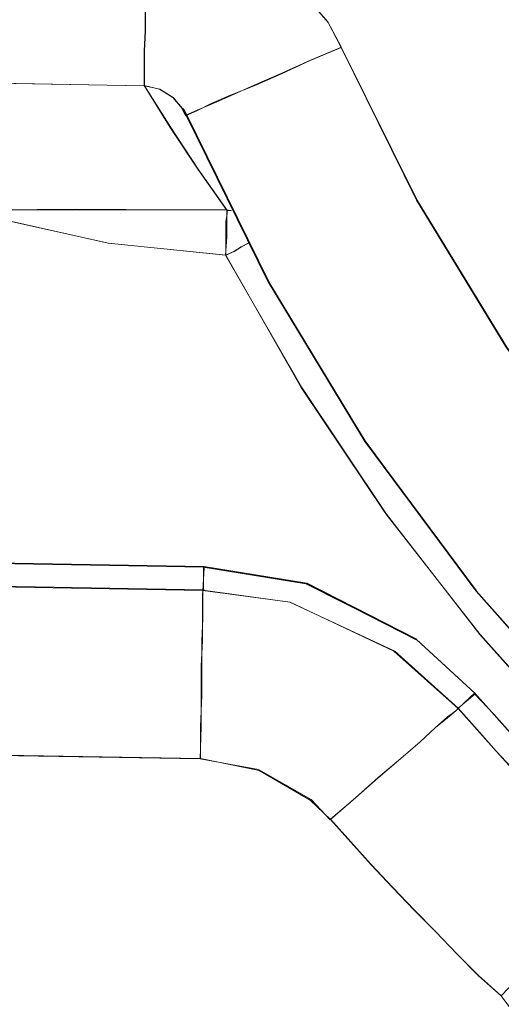
# Model space of a CAD drawing. Extents: x 7 to 562, y -598 to -165.
# Drawn here: x 457 to 458, y -351 to -350 of the extents above; entities that cross this region are included whole.
import ezdxf

# ---------------------------------------------------------------- set-up
doc = ezdxf.new("R2010")
doc.units = 0
doc.header["$MEASUREMENT"] = 0
for name, pattern in [('AI-Linetype-1470', [36, 18, -3.6, 3.6, -3.6, 3.6, -3.6]), ('AI-Linetype-1474', [36, 18, -3.6, 3.6, -3.6, 3.6, -3.6]), ('AI-Linetype-1484', [36, 18, -3.6, 3.6, -3.6, 3.6, -3.6]), ('AI-Linetype-1588', [36, 18, -3.6, 3.6, -3.6, 3.6, -3.6]), ('AI-Linetype-1950', [36, 18, -3.6, 3.6, -3.6, 3.6, -3.6]), ('AI-Linetype-1951', [36, 18, -3.6, 3.6, -3.6, 3.6, -3.6]), ('AI-Linetype-1989', [36, 18, -3.6, 3.6, -3.6, 3.6, -3.6]), ('AI-Linetype-1990', [36, 18, -3.6, 3.6, -3.6, 3.6, -3.6]), ('AI-Linetype-2024', [36, 18, -3.6, 3.6, -3.6, 3.6, -3.6]), ('AI-Linetype-2025', [36, 18, -3.6, 3.6, -3.6, 3.6, -3.6]), ('AI-Linetype-2031', [36, 18, -3.6, 3.6, -3.6, 3.6, -3.6]), ('AI-Linetype-2050', [36, 18, -3.6, 3.6, -3.6, 3.6, -3.6]), ('AI-Linetype-2098', [36, 18, -3.6, 3.6, -3.6, 3.6, -3.6]), ('AI-Linetype-2159', [36, 18, -3.6, 3.6, -3.6, 3.6, -3.6]), ('AI-Linetype-2166', [36, 18, -3.6, 3.6, -3.6, 3.6, -3.6]), ('AI-Linetype-2173', [36, 18, -3.6, 3.6, -3.6, 3.6, -3.6]), ('AI-Linetype-2198', [36, 18, -3.6, 3.6, -3.6, 3.6, -3.6]), ('AI-Linetype-2199', [36, 18, -3.6, 3.6, -3.6, 3.6, -3.6]), ('AI-Linetype-2200', [36, 18, -3.6, 3.6, -3.6, 3.6, -3.6]), ('AI-Linetype-2249', [36, 18, -3.6, 3.6, -3.6, 3.6, -3.6]), ('AI-Linetype-2250', [36, 18, -3.6, 3.6, -3.6, 3.6, -3.6]), ('AI-Linetype-2253', [36, 18, -3.6, 3.6, -3.6, 3.6, -3.6]), ('AI-Linetype-2254', [36, 18, -3.6, 3.6, -3.6, 3.6, -3.6]), ('AI-Linetype-2272', [36, 18, -3.6, 3.6, -3.6, 3.6, -3.6]), ('AI-Linetype-2317', [36, 18, -3.6, 3.6, -3.6, 3.6, -3.6]), ('AI-Linetype-2318', [36, 18, -3.6, 3.6, -3.6, 3.6, -3.6]), ('AI-Linetype-2319', [36, 18, -3.6, 3.6, -3.6, 3.6, -3.6]), ('AI-Linetype-2338', [36, 18, -3.6, 3.6, -3.6, 3.6, -3.6]), ('AI-Linetype-2351', [36, 18, -3.6, 3.6, -3.6, 3.6, -3.6]), ('AI-Linetype-30', [36, 18, -3.6, 3.6, -3.6, 3.6, -3.6]), ('AI-Linetype-3028', [36, 18, -3.6, 3.6, -3.6, 3.6, -3.6]), ('AI-Linetype-3032', [36, 18, -3.6, 3.6, -3.6, 3.6, -3.6]), ('AI-Linetype-3042', [36, 18, -3.6, 3.6, -3.6, 3.6, -3.6]), ('AI-Linetype-392', [36, 18, -3.6, 3.6, -3.6, 3.6, -3.6]), ('AI-Linetype-393', [36, 18, -3.6, 3.6, -3.6, 3.6, -3.6]), ('AI-Linetype-431', [36, 18, -3.6, 3.6, -3.6, 3.6, -3.6]), ('AI-Linetype-432', [36, 18, -3.6, 3.6, -3.6, 3.6, -3.6]), ('AI-Linetype-466', [36, 18, -3.6, 3.6, -3.6, 3.6, -3.6]), ('AI-Linetype-467', [36, 18, -3.6, 3.6, -3.6, 3.6, -3.6]), ('AI-Linetype-473', [36, 18, -3.6, 3.6, -3.6, 3.6, -3.6]), ('AI-Linetype-492', [36, 18, -3.6, 3.6, -3.6, 3.6, -3.6]), ('AI-Linetype-540', [36, 18, -3.6, 3.6, -3.6, 3.6, -3.6]), ('AI-Linetype-601', [36, 18, -3.6, 3.6, -3.6, 3.6, -3.6]), ('AI-Linetype-608', [36, 18, -3.6, 3.6, -3.6, 3.6, -3.6]), ('AI-Linetype-615', [36, 18, -3.6, 3.6, -3.6, 3.6, -3.6]), ('AI-Linetype-640', [36, 18, -3.6, 3.6, -3.6, 3.6, -3.6]), ('AI-Linetype-641', [36, 18, -3.6, 3.6, -3.6, 3.6, -3.6]), ('AI-Linetype-642', [36, 18, -3.6, 3.6, -3.6, 3.6, -3.6]), ('AI-Linetype-691', [36, 18, -3.6, 3.6, -3.6, 3.6, -3.6]), ('AI-Linetype-692', [36, 18, -3.6, 3.6, -3.6, 3.6, -3.6]), ('AI-Linetype-695', [36, 18, -3.6, 3.6, -3.6, 3.6, -3.6]), ('AI-Linetype-696', [36, 18, -3.6, 3.6, -3.6, 3.6, -3.6]), ('AI-Linetype-714', [36, 18, -3.6, 3.6, -3.6, 3.6, -3.6]), ('AI-Linetype-759', [36, 18, -3.6, 3.6, -3.6, 3.6, -3.6]), ('AI-Linetype-760', [36, 18, -3.6, 3.6, -3.6, 3.6, -3.6]), ('AI-Linetype-761', [36, 18, -3.6, 3.6, -3.6, 3.6, -3.6]), ('AI-Linetype-780', [36, 18, -3.6, 3.6, -3.6, 3.6, -3.6]), ('AI-Linetype-793', [36, 18, -3.6, 3.6, -3.6, 3.6, -3.6])]:
    doc.linetypes.add(name, pattern=pattern)
doc.layers.add('Layer 1', color=7, linetype='Continuous', lineweight=0)

msp = doc.modelspace()

# ---------------------------------------------------------------- linework, layer by layer
at = {"layer": 'Layer 1', "color": 18, "linetype": 'AI-Linetype-473', "lineweight": 18, "true_color": 0x010101}
msp.add_line((456.58386, -350.34428), (457.20886, -350.35529), dxfattribs=at)
at = {"layer": 'Layer 1', "color": 18, "linetype": 'AI-Linetype-2031', "lineweight": 18, "true_color": 0x010101}
msp.add_line((456.58386, -350.34428), (457.20886, -350.35529), dxfattribs=at)
at = {"layer": 'Layer 1', "color": 18, "linetype": 'AI-Linetype-30', "lineweight": 18, "true_color": 0x010101}
msp.add_line((457.24127, -350.37467), (457.24426, -350.38068), dxfattribs=at)
at = {"layer": 'Layer 1', "color": 18, "linetype": 'AI-Linetype-1588', "lineweight": 18, "true_color": 0x010101}
msp.add_line((457.24127, -350.37467), (457.24426, -350.38068), dxfattribs=at)
at = {"layer": 'Layer 1', "color": 18, "linetype": 'AI-Linetype-1474', "lineweight": 18, "true_color": 0x010101}
msp.add_line((457.28234, -350.45997), (457.27831, -350.45997), dxfattribs=at)
at = {"layer": 'Layer 1', "color": 18, "linetype": 'AI-Linetype-3032', "lineweight": 18, "true_color": 0x010101}
msp.add_line((457.28234, -350.45997), (457.27831, -350.45997), dxfattribs=at)
at = {"layer": 'Layer 1', "color": 18, "linetype": 'AI-Linetype-642', "lineweight": 18, "true_color": 0x010101}
msp.add_line((457.25906, -350.75886), (456.57705, -350.74686), dxfattribs=at)
at = {"layer": 'Layer 1', "color": 18, "linetype": 'AI-Linetype-2200', "lineweight": 18, "true_color": 0x010101}
msp.add_line((457.25906, -350.75886), (456.57705, -350.74686), dxfattribs=at)
at = {"layer": 'Layer 1', "color": 18, "linetype": 'AI-Linetype-696', "lineweight": 18, "true_color": 0x010101}
msp.add_line((457.25906, -350.75886), (457.25906, -350.77787), dxfattribs=at)
at = {"layer": 'Layer 1', "color": 18, "linetype": 'AI-Linetype-2254', "lineweight": 18, "true_color": 0x010101}
msp.add_line((457.25906, -350.75886), (457.25906, -350.77787), dxfattribs=at)
at = {"layer": 'Layer 1', "color": 18, "linetype": 'AI-Linetype-714', "lineweight": 18, "true_color": 0x010101}
msp.add_line((457.25875, -350.77787), (456.91274, -350.77189), dxfattribs=at)
at = {"layer": 'Layer 1', "color": 18, "linetype": 'AI-Linetype-2272', "lineweight": 18, "true_color": 0x010101}
msp.add_line((457.25875, -350.77787), (456.91274, -350.77189), dxfattribs=at)
at = {"layer": 'Layer 1', "color": 18, "linetype": 'AI-Linetype-692', "lineweight": 18, "true_color": 0x010101}
msp.add_line((457.47247, -350.87717), (457.48644, -350.86518), dxfattribs=at)
at = {"layer": 'Layer 1', "color": 18, "linetype": 'AI-Linetype-2250', "lineweight": 18, "true_color": 0x010101}
msp.add_line((457.47247, -350.87717), (457.48644, -350.86518), dxfattribs=at)
at = {"layer": 'Layer 1', "color": 18, "linetype": 'AI-Linetype-793', "lineweight": 18, "true_color": 0x010101}
msp.add_line((456.91024, -350.91358), (457.25622, -350.91959), dxfattribs=at)
at = {"layer": 'Layer 1', "color": 18, "linetype": 'AI-Linetype-2351', "lineweight": 18, "true_color": 0x010101}
msp.add_line((456.91024, -350.91358), (457.25622, -350.91959), dxfattribs=at)
at = {"layer": 'Layer 1', "color": 18, "linetype": 'AI-Linetype-467', "lineweight": 18, "true_color": 0x010101}
msp.add_lwpolyline([(457.20925, -350.35526), (457.20925, -350.35029), (457.20925, -350.34028), (457.20925, -350.32627), (457.21023, -350.30927), (457.21023, -350.28828), (457.21124, -350.26527), (457.21124, -350.24027), (457.21124, -350.21427)], dxfattribs=at)
at = {"layer": 'Layer 1', "color": 18, "linetype": 'AI-Linetype-2025', "lineweight": 18, "true_color": 0x010101}
msp.add_lwpolyline([(457.20925, -350.35526), (457.20925, -350.35029), (457.20925, -350.34028), (457.20925, -350.32627), (457.21023, -350.30927), (457.21023, -350.28828), (457.21124, -350.26527), (457.21124, -350.24027), (457.21124, -350.21427)], dxfattribs=at)
at = {"layer": 'Layer 1', "color": 18, "linetype": 'AI-Linetype-393', "lineweight": 18, "true_color": 0x010101}
msp.add_lwpolyline([(457.37435, -350.32276), (457.36334, -350.30177), (457.32333, -350.25578), (457.27133, -350.22578), (457.21133, -350.21479)], dxfattribs=at)
at = {"layer": 'Layer 1', "color": 18, "linetype": 'AI-Linetype-1951', "lineweight": 18, "true_color": 0x010101}
msp.add_lwpolyline([(457.37435, -350.32276), (457.36334, -350.30177), (457.32333, -350.25578), (457.27133, -350.22578), (457.21133, -350.21479)], dxfattribs=at)
at = {"layer": 'Layer 1', "color": 18, "linetype": 'AI-Linetype-432', "lineweight": 18, "true_color": 0x010101}
msp.add_lwpolyline([(457.24465, -350.37986), (457.24664, -350.37888), (457.25363, -350.37586), (457.26565, -350.37089), (457.28164, -350.36387), (457.30163, -350.35487), (457.32464, -350.34489), (457.34863, -350.33387), (457.37463, -350.32288)], dxfattribs=at)
at = {"layer": 'Layer 1', "color": 18, "linetype": 'AI-Linetype-1990', "lineweight": 18, "true_color": 0x010101}
msp.add_lwpolyline([(457.24465, -350.37986), (457.24664, -350.37888), (457.25363, -350.37586), (457.26565, -350.37089), (457.28164, -350.36387), (457.30163, -350.35487), (457.32464, -350.34489), (457.34863, -350.33387), (457.37463, -350.32288)], dxfattribs=at)
at = {"layer": 'Layer 1', "color": 18, "linetype": 'AI-Linetype-392', "lineweight": 18, "true_color": 0x010101}
msp.add_lwpolyline([(458.15615, -351.13236), (458.03015, -351.06437), (457.91015, -350.98539), (457.79714, -350.89637), (457.69314, -350.79737), (457.59814, -350.68937), (457.51315, -350.57438), (457.43814, -350.45136), (457.37414, -350.32236)], dxfattribs=at)
at = {"layer": 'Layer 1', "color": 18, "linetype": 'AI-Linetype-1950', "lineweight": 18, "true_color": 0x010101}
msp.add_lwpolyline([(458.15615, -351.13236), (458.03015, -351.06437), (457.91015, -350.98539), (457.79714, -350.89637), (457.69314, -350.79737), (457.59814, -350.68937), (457.51315, -350.57438), (457.43814, -350.45136), (457.37414, -350.32236)], dxfattribs=at)
at = {"layer": 'Layer 1', "color": 18, "linetype": 'AI-Linetype-492', "lineweight": 18, "true_color": 0x010101}
msp.add_lwpolyline([(457.20925, -350.35526), (457.23123, -350.39027), (457.25424, -350.42527), (457.27822, -350.45927)], dxfattribs=at)
at = {"layer": 'Layer 1', "color": 18, "linetype": 'AI-Linetype-1470', "lineweight": 18, "true_color": 0x010101}
msp.add_lwpolyline([(457.20925, -350.35526), (457.22222, -350.35828), (457.23324, -350.36527), (457.24124, -350.37428)], dxfattribs=at)
at = {"layer": 'Layer 1', "color": 18, "linetype": 'AI-Linetype-2050', "lineweight": 18, "true_color": 0x010101}
msp.add_lwpolyline([(457.20925, -350.35526), (457.23123, -350.39027), (457.25424, -350.42527), (457.27822, -350.45927)], dxfattribs=at)
at = {"layer": 'Layer 1', "color": 18, "linetype": 'AI-Linetype-3028', "lineweight": 18, "true_color": 0x010101}
msp.add_lwpolyline([(457.20925, -350.35526), (457.22222, -350.35828), (457.23324, -350.36527), (457.24124, -350.37428)], dxfattribs=at)
at = {"layer": 'Layer 1', "color": 18, "linetype": 'AI-Linetype-466', "lineweight": 18, "true_color": 0x010101}
msp.add_lwpolyline([(457.24166, -350.37446), (457.24264, -350.37547), (457.24465, -350.37946)], dxfattribs=at)
at = {"layer": 'Layer 1', "color": 18, "linetype": 'AI-Linetype-2024', "lineweight": 18, "true_color": 0x010101}
msp.add_lwpolyline([(457.24166, -350.37446), (457.24264, -350.37547), (457.24465, -350.37946)], dxfattribs=at)
at = {"layer": 'Layer 1', "color": 18, "linetype": 'AI-Linetype-431', "lineweight": 18, "true_color": 0x010101}
msp.add_lwpolyline([(457.24465, -350.37986), (457.31362, -350.51987), (457.39465, -350.65287), (457.48763, -350.77888), (457.59063, -350.89588), (457.70465, -351.00288), (457.82662, -351.09986), (457.95663, -351.18589), (458.09463, -351.25986)], dxfattribs=at)
at = {"layer": 'Layer 1', "color": 18, "linetype": 'AI-Linetype-1989', "lineweight": 18, "true_color": 0x010101}
msp.add_lwpolyline([(457.24465, -350.37986), (457.31362, -350.51987), (457.39465, -350.65287), (457.48763, -350.77888), (457.59063, -350.89588), (457.70465, -351.00288), (457.82662, -351.09986), (457.95663, -351.18589), (458.09463, -351.25986)], dxfattribs=at)
at = {"layer": 'Layer 1', "color": 18, "linetype": 'AI-Linetype-615', "lineweight": 18, "true_color": 0x010101}
msp.add_lwpolyline([(457.05404, -350.45936), (457.17904, -350.48737), (457.27804, -350.49738)], dxfattribs=at)
at = {"layer": 'Layer 1', "color": 18, "linetype": 'AI-Linetype-2173', "lineweight": 18, "true_color": 0x010101}
msp.add_lwpolyline([(457.05404, -350.45936), (457.17904, -350.48737), (457.27804, -350.49738)], dxfattribs=at)
at = {"layer": 'Layer 1', "color": 18, "linetype": 'AI-Linetype-540', "lineweight": 18, "true_color": 0x010101}
msp.add_lwpolyline([(457.27847, -350.45966), (457.15246, -350.45869), (457.05444, -350.45966)], dxfattribs=at)
at = {"layer": 'Layer 1', "color": 18, "linetype": 'AI-Linetype-2098', "lineweight": 18, "true_color": 0x010101}
msp.add_lwpolyline([(457.27847, -350.45966), (457.15246, -350.45869), (457.05444, -350.45966)], dxfattribs=at)
at = {"layer": 'Layer 1', "color": 18, "linetype": 'AI-Linetype-608', "lineweight": 18, "true_color": 0x010101}
msp.add_lwpolyline([(457.27786, -350.49726), (457.27786, -350.48228), (457.27786, -350.46928), (457.27883, -350.46229), (457.27883, -350.45927)], dxfattribs=at)
at = {"layer": 'Layer 1', "color": 18, "linetype": 'AI-Linetype-2166', "lineweight": 18, "true_color": 0x010101}
msp.add_lwpolyline([(457.27786, -350.49726), (457.27786, -350.48228), (457.27786, -350.46928), (457.27883, -350.46229), (457.27883, -350.45927)], dxfattribs=at)
at = {"layer": 'Layer 1', "color": 18, "linetype": 'AI-Linetype-1484', "lineweight": 18, "true_color": 0x010101}
msp.add_lwpolyline([(457.27786, -350.49726), (457.28485, -350.49427), (457.29083, -350.49027), (457.29684, -350.48728)], dxfattribs=at)
at = {"layer": 'Layer 1', "color": 18, "linetype": 'AI-Linetype-3042', "lineweight": 18, "true_color": 0x010101}
msp.add_lwpolyline([(457.27786, -350.49726), (457.28485, -350.49427), (457.29083, -350.49027), (457.29684, -350.48728)], dxfattribs=at)
at = {"layer": 'Layer 1', "color": 18, "linetype": 'AI-Linetype-601', "lineweight": 18, "true_color": 0x010101}
msp.add_lwpolyline([(457.27786, -350.49726), (457.34085, -350.60828), (457.41183, -350.71427), (457.49084, -350.81528), (457.57583, -350.91029), (457.66784, -350.99928), (457.76583, -351.08128), (457.86984, -351.15528), (457.97784, -351.22227)], dxfattribs=at)
at = {"layer": 'Layer 1', "color": 18, "linetype": 'AI-Linetype-2159', "lineweight": 18, "true_color": 0x010101}
msp.add_lwpolyline([(457.27786, -350.49726), (457.34085, -350.60828), (457.41183, -350.71427), (457.49084, -350.81528), (457.57583, -350.91029), (457.66784, -350.99928), (457.76583, -351.08128), (457.86984, -351.15528), (457.97784, -351.22227)], dxfattribs=at)
at = {"layer": 'Layer 1', "color": 18, "linetype": 'AI-Linetype-641', "lineweight": 18, "true_color": 0x010101}
msp.add_lwpolyline([(457.48675, -350.86478), (457.43774, -350.8198), (457.34472, -350.7728), (457.25872, -350.7588)], dxfattribs=at)
at = {"layer": 'Layer 1', "color": 18, "linetype": 'AI-Linetype-2199', "lineweight": 18, "true_color": 0x010101}
msp.add_lwpolyline([(457.48675, -350.86478), (457.43774, -350.8198), (457.34472, -350.7728), (457.25872, -350.7588)], dxfattribs=at)
at = {"layer": 'Layer 1', "color": 18, "linetype": 'AI-Linetype-761', "lineweight": 18, "true_color": 0x010101}
msp.add_lwpolyline([(457.25625, -350.91956), (457.25723, -350.89259), (457.25723, -350.86558), (457.25723, -350.84159), (457.25823, -350.82056), (457.25823, -350.80259), (457.25823, -350.78959), (457.25823, -350.78059), (457.25924, -350.77757)], dxfattribs=at)
at = {"layer": 'Layer 1', "color": 18, "linetype": 'AI-Linetype-2319', "lineweight": 18, "true_color": 0x010101}
msp.add_lwpolyline([(457.25625, -350.91956), (457.25723, -350.89259), (457.25723, -350.86558), (457.25723, -350.84159), (457.25823, -350.82056), (457.25823, -350.80259), (457.25823, -350.78959), (457.25823, -350.78059), (457.25924, -350.77757)], dxfattribs=at)
at = {"layer": 'Layer 1', "color": 18, "linetype": 'AI-Linetype-695', "lineweight": 18, "true_color": 0x010101}
msp.add_lwpolyline([(457.47247, -350.87717), (457.47247, -350.87717), (457.41946, -350.8292), (457.33145, -350.78819), (457.25845, -350.77818)], dxfattribs=at)
at = {"layer": 'Layer 1', "color": 18, "linetype": 'AI-Linetype-2253', "lineweight": 18, "true_color": 0x010101}
msp.add_lwpolyline([(457.47247, -350.87717), (457.47247, -350.87717), (457.41946, -350.8292), (457.33145, -350.78819), (457.25845, -350.77818)], dxfattribs=at)
at = {"layer": 'Layer 1', "color": 18, "linetype": 'AI-Linetype-640', "lineweight": 18, "true_color": 0x010101}
msp.add_lwpolyline([(457.61834, -351.00098), (457.60131, -350.98499), (457.58431, -350.96799), (457.56732, -350.952), (457.55032, -350.93501), (457.53433, -350.917), (457.51834, -350.9), (457.50231, -350.882), (457.48632, -350.865)], dxfattribs=at)
at = {"layer": 'Layer 1', "color": 18, "linetype": 'AI-Linetype-2198', "lineweight": 18, "true_color": 0x010101}
msp.add_lwpolyline([(457.61834, -351.00098), (457.60131, -350.98499), (457.58431, -350.96799), (457.56732, -350.952), (457.55032, -350.93501), (457.53433, -350.917), (457.51834, -350.9), (457.50231, -350.882), (457.48632, -350.865)], dxfattribs=at)
at = {"layer": 'Layer 1', "color": 18, "linetype": 'AI-Linetype-759', "lineweight": 18, "true_color": 0x010101}
msp.add_lwpolyline([(457.36556, -350.97016), (457.38656, -350.95219), (457.40554, -350.93519), (457.42455, -350.91917), (457.44055, -350.90519), (457.45355, -350.89317), (457.46356, -350.88517), (457.47054, -350.87919), (457.47256, -350.87717)], dxfattribs=at)
at = {"layer": 'Layer 1', "color": 18, "linetype": 'AI-Linetype-2317', "lineweight": 18, "true_color": 0x010101}
msp.add_lwpolyline([(457.36556, -350.97016), (457.38656, -350.95219), (457.40554, -350.93519), (457.42455, -350.91917), (457.44055, -350.90519), (457.45355, -350.89317), (457.46356, -350.88517), (457.47054, -350.87919), (457.47256, -350.87717)], dxfattribs=at)
at = {"layer": 'Layer 1', "color": 18, "linetype": 'AI-Linetype-691', "lineweight": 18, "true_color": 0x010101}
msp.add_lwpolyline([(457.60546, -351.01496), (457.58843, -350.99897), (457.57046, -350.98197), (457.55346, -350.96497), (457.53744, -350.94798), (457.52044, -350.93098), (457.50445, -350.91297), (457.48846, -350.89497), (457.47244, -350.87699)], dxfattribs=at)
at = {"layer": 'Layer 1', "color": 18, "linetype": 'AI-Linetype-2249', "lineweight": 18, "true_color": 0x010101}
msp.add_lwpolyline([(457.60546, -351.01496), (457.58843, -350.99897), (457.57046, -350.98197), (457.55346, -350.96497), (457.53744, -350.94798), (457.52044, -350.93098), (457.50445, -350.91297), (457.48846, -350.89497), (457.47244, -350.87699)], dxfattribs=at)
at = {"layer": 'Layer 1', "color": 18, "linetype": 'AI-Linetype-760', "lineweight": 18, "true_color": 0x010101}
msp.add_lwpolyline([(457.25625, -350.91956), (457.30523, -350.92857), (457.34924, -350.95359), (457.36523, -350.97059)], dxfattribs=at)
at = {"layer": 'Layer 1', "color": 18, "linetype": 'AI-Linetype-2318', "lineweight": 18, "true_color": 0x010101}
msp.add_lwpolyline([(457.25625, -350.91956), (457.30523, -350.92857), (457.34924, -350.95359), (457.36523, -350.97059)], dxfattribs=at)
at = {"layer": 'Layer 1', "color": 18, "linetype": 'AI-Linetype-780', "lineweight": 18, "true_color": 0x010101}
msp.add_lwpolyline([(457.36556, -350.97016), (457.38256, -350.98917), (457.39956, -351.00819), (457.41754, -351.02717), (457.43554, -351.04618), (457.45355, -351.06419), (457.47155, -351.08317), (457.48956, -351.10117), (457.50854, -351.11817)], dxfattribs=at)
at = {"layer": 'Layer 1', "color": 18, "linetype": 'AI-Linetype-2338', "lineweight": 18, "true_color": 0x010101}
msp.add_lwpolyline([(457.36556, -350.97016), (457.38256, -350.98917), (457.39956, -351.00819), (457.41754, -351.02717), (457.43554, -351.04618), (457.45355, -351.06419), (457.47155, -351.08317), (457.48956, -351.10117), (457.50854, -351.11817)], dxfattribs=at)
at = {"layer": 'Layer 1', "color": 8, "lineweight": 18, "true_color": 0x818181}
for points, knots in [([(457.20956, -350.35529), (457.20956, -350.35529), (457.20956, -350.35029), (457.20956, -350.35029), (457.20956, -350.35029), (457.20956, -350.34031), (457.20956, -350.34031), (457.20956, -350.34031), (457.20956, -350.3263), (457.20956, -350.3263), (457.20956, -350.3263), (457.21057, -350.3093), (457.21057, -350.3093), (457.21057, -350.3093), (457.21057, -350.28831), (457.21057, -350.28831), (457.21057, -350.28831), (457.21057, -350.2653), (457.21057, -350.2653), (457.21057, -350.2653), (457.21154, -350.2403), (457.21154, -350.2403), (457.21154, -350.2403), (457.21154, -350.2143), (457.21154, -350.2143)], [0, 0, 0, 0, 1, 1, 1, 2, 2, 2, 3, 3, 3, 4, 4, 4, 5, 5, 5, 6, 6, 6, 7, 7, 7, 8, 8, 8, 8]), ([(457.37457, -350.32331), (457.37457, -350.32331), (457.36355, -350.30228), (457.36355, -350.30228), (457.36355, -350.30228), (457.32354, -350.25629), (457.32354, -350.25629), (457.32354, -350.25629), (457.27154, -350.22529), (457.27154, -350.22529), (457.27154, -350.22529), (457.21154, -350.2143), (457.21154, -350.2143)], [0, 0, 0, 0, 1, 1, 1, 2, 2, 2, 3, 3, 3, 4, 4, 4, 4]), ([(457.24456, -350.38029), (457.24456, -350.38029), (457.24655, -350.37931), (457.24655, -350.37931), (457.24655, -350.37931), (457.25356, -350.37629), (457.25356, -350.37629), (457.25356, -350.37629), (457.26556, -350.37031), (457.26556, -350.37031), (457.26556, -350.37031), (457.28155, -350.36329), (457.28155, -350.36329), (457.28155, -350.36329), (457.30154, -350.35529), (457.30154, -350.35529), (457.30154, -350.35529), (457.32455, -350.34528), (457.32455, -350.34528), (457.32455, -350.34528), (457.34857, -350.3343), (457.34857, -350.3343), (457.34857, -350.3343), (457.37457, -350.32331), (457.37457, -350.32331)], [0, 0, 0, 0, 1, 1, 1, 2, 2, 2, 3, 3, 3, 4, 4, 4, 5, 5, 5, 6, 6, 6, 7, 7, 7, 8, 8, 8, 8]), ([(458.15655, -351.1323), (458.15655, -351.1323), (458.02957, -351.06431), (458.02957, -351.06431), (458.02957, -351.06431), (457.90954, -350.9853), (457.90954, -350.9853), (457.90954, -350.9853), (457.79754, -350.89631), (457.79754, -350.89631), (457.79754, -350.89631), (457.69256, -350.79731), (457.69256, -350.79731), (457.69256, -350.79731), (457.59756, -350.68931), (457.59756, -350.68931), (457.59756, -350.68931), (457.51257, -350.57429), (457.51257, -350.57429), (457.51257, -350.57429), (457.43756, -350.4513), (457.43756, -350.4513), (457.43756, -350.4513), (457.37457, -350.32331), (457.37457, -350.32331)], [0, 0, 0, 0, 1, 1, 1, 2, 2, 2, 3, 3, 3, 4, 4, 4, 5, 5, 5, 6, 6, 6, 7, 7, 7, 8, 8, 8, 8]), ([(457.20956, -350.35529), (457.20956, -350.35529), (457.22256, -350.35828), (457.22256, -350.35828), (457.22256, -350.35828), (457.23355, -350.3653), (457.23355, -350.3653), (457.23355, -350.3653), (457.24154, -350.37431), (457.24154, -350.37431)], [0, 0, 0, 0, 1, 1, 1, 2, 2, 2, 3, 3, 3, 3]), ([(457.20956, -350.35529), (457.20956, -350.35529), (457.23156, -350.3903), (457.23156, -350.3903), (457.23156, -350.3903), (457.25454, -350.4253), (457.25454, -350.4253), (457.25454, -350.4253), (457.27856, -350.4593), (457.27856, -350.4593)], [0, 0, 0, 0, 1, 1, 1, 2, 2, 2, 3, 3, 3, 3]), ([(457.27856, -350.4593), (457.27856, -350.4593), (457.15255, -350.4593), (457.15255, -350.4593), (457.15255, -350.4593), (457.05355, -350.4593), (457.05355, -350.4593)], [0, 0, 0, 0, 1, 1, 1, 2, 2, 2, 2]), ([(457.05355, -350.4593), (457.05355, -350.4593), (457.17956, -350.48728), (457.17956, -350.48728), (457.17956, -350.48728), (457.27755, -350.49729), (457.27755, -350.49729)], [0, 0, 0, 0, 1, 1, 1, 2, 2, 2, 2]), ([(457.27755, -350.49729), (457.27755, -350.49729), (457.27856, -350.48231), (457.27856, -350.48231), (457.27856, -350.48231), (457.27856, -350.46931), (457.27856, -350.46931), (457.27856, -350.46931), (457.27856, -350.46229), (457.27856, -350.46229), (457.27856, -350.46229), (457.27856, -350.4593), (457.27856, -350.4593)], [0, 0, 0, 0, 1, 1, 1, 2, 2, 2, 3, 3, 3, 4, 4, 4, 4]), ([(457.27755, -350.49729), (457.27755, -350.49729), (457.28454, -350.4943), (457.28454, -350.4943), (457.28454, -350.4943), (457.29055, -350.4903), (457.29055, -350.4903), (457.29055, -350.4903), (457.29656, -350.48728), (457.29656, -350.48728)], [0, 0, 0, 0, 1, 1, 1, 2, 2, 2, 3, 3, 3, 3]), ([(457.27755, -350.49729), (457.27755, -350.49729), (457.34155, -350.60828), (457.34155, -350.60828), (457.34155, -350.60828), (457.41256, -350.7143), (457.41256, -350.7143), (457.41256, -350.7143), (457.49056, -350.81528), (457.49056, -350.81528), (457.49056, -350.81528), (457.57556, -350.91029), (457.57556, -350.91029), (457.57556, -350.91029), (457.66757, -350.99931), (457.66757, -350.99931), (457.66757, -350.99931), (457.76556, -351.08131), (457.76556, -351.08131), (457.76556, -351.08131), (457.86956, -351.15528), (457.86956, -351.15528), (457.86956, -351.15528), (457.97854, -351.2223), (457.97854, -351.2223)], [0, 0, 0, 0, 1, 1, 1, 2, 2, 2, 3, 3, 3, 4, 4, 4, 5, 5, 5, 6, 6, 6, 7, 7, 7, 8, 8, 8, 8]), ([(457.25656, -350.91929), (457.25656, -350.91929), (457.25656, -350.89231), (457.25656, -350.89231), (457.25656, -350.89231), (457.25756, -350.86631), (457.25756, -350.86631), (457.25756, -350.86631), (457.25756, -350.84129), (457.25756, -350.84129), (457.25756, -350.84129), (457.25756, -350.82029), (457.25756, -350.82029), (457.25756, -350.82029), (457.25854, -350.80228), (457.25854, -350.80228), (457.25854, -350.80228), (457.25854, -350.78928), (457.25854, -350.78928), (457.25854, -350.78928), (457.25854, -350.78129), (457.25854, -350.78129), (457.25854, -350.78129), (457.25854, -350.7783), (457.25854, -350.7783)], [0, 0, 0, 0, 1, 1, 1, 2, 2, 2, 3, 3, 3, 4, 4, 4, 5, 5, 5, 6, 6, 6, 7, 7, 7, 8, 8, 8, 8]), ([(457.47256, -350.8773), (457.47256, -350.8773), (457.47256, -350.8773), (457.47256, -350.8773), (457.47256, -350.8773), (457.41854, -350.82929), (457.41854, -350.82929), (457.41854, -350.82929), (457.33157, -350.78831), (457.33157, -350.78831), (457.33157, -350.78831), (457.25854, -350.7783), (457.25854, -350.7783)], [0, 0, 0, 0, 1, 1, 1, 2, 2, 2, 3, 3, 3, 4, 4, 4, 4]), ([(457.36556, -350.97028), (457.36556, -350.97028), (457.38656, -350.95231), (457.38656, -350.95231), (457.38656, -350.95231), (457.40554, -350.93531), (457.40554, -350.93531), (457.40554, -350.93531), (457.42455, -350.91929), (457.42455, -350.91929), (457.42455, -350.91929), (457.44055, -350.90528), (457.44055, -350.90528), (457.44055, -350.90528), (457.45355, -350.89329), (457.45355, -350.89329), (457.45355, -350.89329), (457.46356, -350.88428), (457.46356, -350.88428), (457.46356, -350.88428), (457.47054, -350.87931), (457.47054, -350.87931), (457.47054, -350.87931), (457.47256, -350.8773), (457.47256, -350.8773)], [0, 0, 0, 0, 1, 1, 1, 2, 2, 2, 3, 3, 3, 4, 4, 4, 5, 5, 5, 6, 6, 6, 7, 7, 7, 8, 8, 8, 8]), ([(457.60555, -351.0153), (457.60555, -351.0153), (457.58755, -350.9983), (457.58755, -350.9983), (457.58755, -350.9983), (457.57055, -350.98231), (457.57055, -350.98231), (457.57055, -350.98231), (457.55355, -350.96531), (457.55355, -350.96531), (457.55355, -350.96531), (457.53756, -350.94831), (457.53756, -350.94831), (457.53756, -350.94831), (457.52056, -350.93031), (457.52056, -350.93031), (457.52056, -350.93031), (457.50454, -350.91331), (457.50454, -350.91331), (457.50454, -350.91331), (457.48855, -350.8953), (457.48855, -350.8953), (457.48855, -350.8953), (457.47256, -350.8773), (457.47256, -350.8773)], [0, 0, 0, 0, 1, 1, 1, 2, 2, 2, 3, 3, 3, 4, 4, 4, 5, 5, 5, 6, 6, 6, 7, 7, 7, 8, 8, 8, 8]), ([(457.25656, -350.91929), (457.25656, -350.91929), (457.30557, -350.9293), (457.30557, -350.9293), (457.30557, -350.9293), (457.34857, -350.95429), (457.34857, -350.95429), (457.34857, -350.95429), (457.36556, -350.97028), (457.36556, -350.97028)], [0, 0, 0, 0, 1, 1, 1, 2, 2, 2, 3, 3, 3, 3]), ([(457.36556, -350.97028), (457.36556, -350.97028), (457.38256, -350.9893), (457.38256, -350.9893), (457.38256, -350.9893), (457.39956, -351.00831), (457.39956, -351.00831), (457.39956, -351.00831), (457.41757, -351.02729), (457.41757, -351.02729), (457.41757, -351.02729), (457.43554, -351.0463), (457.43554, -351.0463), (457.43554, -351.0463), (457.45355, -351.06431), (457.45355, -351.06431), (457.45355, -351.06431), (457.47155, -351.08329), (457.47155, -351.08329), (457.47155, -351.08329), (457.48956, -351.1013), (457.48956, -351.1013), (457.48956, -351.1013), (457.50854, -351.11829), (457.50854, -351.11829)], [0, 0, 0, 0, 1, 1, 1, 2, 2, 2, 3, 3, 3, 4, 4, 4, 5, 5, 5, 6, 6, 6, 7, 7, 7, 8, 8, 8, 8]), ([(457.50854, -351.11829), (457.50854, -351.11829), (457.52755, -351.0983), (457.52755, -351.0983), (457.52755, -351.0983), (457.54556, -351.07929), (457.54556, -351.07929), (457.54556, -351.07929), (457.56155, -351.06129), (457.56155, -351.06129), (457.56155, -351.06129), (457.57656, -351.0463), (457.57656, -351.0463), (457.57656, -351.0463), (457.58856, -351.0333), (457.58856, -351.0333), (457.58856, -351.0333), (457.59756, -351.02329), (457.59756, -351.02329), (457.59756, -351.02329), (457.60354, -351.01731), (457.60354, -351.01731), (457.60354, -351.01731), (457.60555, -351.0153), (457.60555, -351.0153)], [0, 0, 0, 0, 1, 1, 1, 2, 2, 2, 3, 3, 3, 4, 4, 4, 5, 5, 5, 6, 6, 6, 7, 7, 7, 8, 8, 8, 8]), ([(457.50854, -351.11829), (457.50854, -351.11829), (457.53854, -351.1583), (457.53854, -351.1583), (457.53854, -351.1583), (457.55355, -351.2053), (457.55355, -351.2053), (457.55355, -351.2053), (457.55557, -351.22929), (457.55557, -351.22929)], [0, 0, 0, 0, 1, 1, 1, 2, 2, 2, 3, 3, 3, 3])]:
    msp.add_open_spline(points, degree=3, knots=knots, dxfattribs=at)
for points in [[(456.58355, -350.34431), (456.58355, -350.34431), (457.20956, -350.35529), (457.20956, -350.35529)], [(457.28256, -350.4603), (457.28256, -350.4603), (457.27856, -350.4593), (457.27856, -350.4593)], [(457.25955, -350.75928), (457.25955, -350.75928), (457.25854, -350.7783), (457.25854, -350.7783)], [(457.25854, -350.7783), (457.25854, -350.7783), (456.91256, -350.77229), (456.91256, -350.77229)], [(457.47256, -350.8773), (457.47256, -350.8773), (457.48657, -350.8643), (457.48657, -350.8643)], [(456.91055, -350.91331), (456.91055, -350.91331), (457.25656, -350.91929), (457.25656, -350.91929)]]:
    msp.add_open_spline(points, degree=3, dxfattribs=at)
at = {"layer": 'Layer 1', "color": 18, "lineweight": 35, "true_color": 0x010101}
for points in [[(457.24154, -350.37458), (457.24154, -350.37458), (457.24456, -350.38056), (457.24456, -350.38056)], [(457.25955, -350.75858), (457.25955, -350.75858), (456.57656, -350.74656), (456.57656, -350.74656)]]:
    msp.add_open_spline(points, degree=3, dxfattribs=at)
for points, knots in [([(457.24154, -350.37458), (457.24154, -350.37458), (457.24255, -350.37556), (457.24255, -350.37556), (457.24255, -350.37556), (457.24456, -350.37955), (457.24456, -350.37955)], [0, 0, 0, 0, 1, 1, 1, 2, 2, 2, 2]), ([(457.24456, -350.37955), (457.24456, -350.37955), (457.31356, -350.51957), (457.31356, -350.51957), (457.31356, -350.51957), (457.39456, -350.65357), (457.39456, -350.65357), (457.39456, -350.65357), (457.48754, -350.77857), (457.48754, -350.77857), (457.48754, -350.77857), (457.59155, -350.89558), (457.59155, -350.89558), (457.59155, -350.89558), (457.70455, -351.00358), (457.70455, -351.00358), (457.70455, -351.00358), (457.82656, -351.10056), (457.82656, -351.10056), (457.82656, -351.10056), (457.95754, -351.18559), (457.95754, -351.18559), (457.95754, -351.18559), (458.09457, -351.25956), (458.09457, -351.25956)], [0, 0, 0, 0, 1, 1, 1, 2, 2, 2, 3, 3, 3, 4, 4, 4, 5, 5, 5, 6, 6, 6, 7, 7, 7, 8, 8, 8, 8]), ([(457.48657, -350.86457), (457.48657, -350.86457), (457.43756, -350.81956), (457.43756, -350.81956), (457.43756, -350.81956), (457.34554, -350.77256), (457.34554, -350.77256), (457.34554, -350.77256), (457.25955, -350.75858), (457.25955, -350.75858)], [0, 0, 0, 0, 1, 1, 1, 2, 2, 2, 3, 3, 3, 3]), ([(457.61856, -351.00056), (457.61856, -351.00056), (457.60156, -350.98457), (457.60156, -350.98457), (457.60156, -350.98457), (457.58456, -350.96857), (457.58456, -350.96857), (457.58456, -350.96857), (457.56756, -350.95158), (457.56756, -350.95158), (457.56756, -350.95158), (457.55056, -350.93458), (457.55056, -350.93458), (457.55056, -350.93458), (457.53454, -350.91758), (457.53454, -350.91758), (457.53454, -350.91758), (457.51855, -350.90058), (457.51855, -350.90058), (457.51855, -350.90058), (457.50256, -350.88258), (457.50256, -350.88258), (457.50256, -350.88258), (457.48657, -350.86457), (457.48657, -350.86457)], [0, 0, 0, 0, 1, 1, 1, 2, 2, 2, 3, 3, 3, 4, 4, 4, 5, 5, 5, 6, 6, 6, 7, 7, 7, 8, 8, 8, 8]), ([(457.44256, -351.95356), (457.44256, -351.95356), (457.30355, -351.86158), (457.30355, -351.86158), (457.30355, -351.86158), (457.17156, -351.76157), (457.17156, -351.76157), (457.17156, -351.76157), (457.04556, -351.65357), (457.04556, -351.65357), (457.04556, -351.65357), (456.92654, -351.53757), (456.92654, -351.53757), (456.92654, -351.53757), (456.81454, -351.41456), (456.81454, -351.41456), (456.81454, -351.41456), (456.71154, -351.28458), (456.71154, -351.28458), (456.71154, -351.28458), (456.61556, -351.14957), (456.61556, -351.14957), (456.61556, -351.14957), (456.52856, -351.00758), (456.52856, -351.00758)], [0, 0, 0, 0, 1, 1, 1, 2, 2, 2, 3, 3, 3, 4, 4, 4, 5, 5, 5, 6, 6, 6, 7, 7, 7, 8, 8, 8, 8])]:
    msp.add_open_spline(points, degree=3, knots=knots, dxfattribs=at)

doc.saveas('drawing.dxf')
